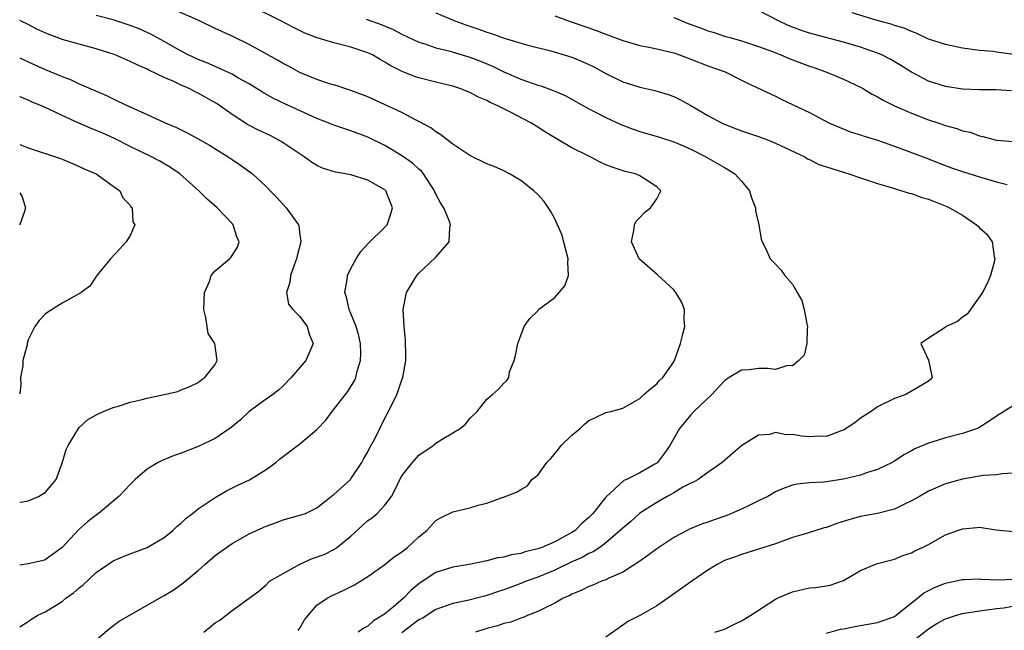
# Model space of a CAD drawing. Units: inches. Extents: x 2571000 to 2574000, y 1512000 to 1515000.
# Drawn here: x 2571000 to 2571116, y 1513685 to 1513757 of the extents above; entities that cross this region are included whole.
import ezdxf

# ---------------------------------------------------------------- set-up
doc = ezdxf.new("R2010")
doc.units = ezdxf.units.IN
doc.header["$MEASUREMENT"] = 0
doc.layers.add('LD25711512_2ft', color=83, linetype='Continuous')

msp = doc.modelspace()

# ---------------------------------------------------------------- linework, layer by layer
at = {"layer": 'LD25711512_2ft'}
msp.add_line((2571000, 1513733, 9356), (2571000, 1513733.01, 9356), dxfattribs=at)
for points, elevation in [([(2571021.66, 1513685), (2571023, 1513686.11), (2571023.56, 1513686.44), (2571024.32, 1513687), (2571025, 1513687.56), (2571027, 1513689.02), (2571028.16, 1513689.84), (2571029, 1513690.59), (2571029.41, 1513691), (2571032.97, 1513693.03), (2571034.37, 1513693.63), (2571035.83, 1513694.17), (2571037, 1513694.76), (2571037.35, 1513695), (2571039, 1513696.32), (2571040.39, 1513697.61), (2571041, 1513698.16), (2571041.51, 1513698.49), (2571042.08, 1513699), (2571043, 1513699.97), (2571043.76, 1513701), (2571044.2, 1513701.8), (2571044.76, 1513703), (2571045, 1513703.43), (2571046.24, 1513705), (2571047, 1513705.87), (2571048.67, 1513707), (2571049, 1513707.27), (2571049.74, 1513707.74), (2571051.86, 1513709), (2571052.49, 1513709.51), (2571053, 1513710.16), (2571053.87, 1513711), (2571055, 1513712.44), (2571055.68, 1513713), (2571056.37, 1513713.63), (2571057, 1513714.35), (2571057.36, 1513714.64), (2571057.58, 1513715), (2571057.68, 1513715.68), (2571058.2, 1513717), (2571058.39, 1513717.61), (2571058.63, 1513719), (2571059, 1513719.94), (2571059.38, 1513721), (2571060.05, 1513721.95), (2571061, 1513722.87), (2571061.1, 1513723), (2571063, 1513724.42), (2571063.52, 1513725), (2571064.18, 1513725.82), (2571064.6, 1513727), (2571064.54, 1513728.54), (2571064.59, 1513729), (2571063.83, 1513731.83), (2571063, 1513733.7), (2571062.55, 1513734.55), (2571061.73, 1513735.73), (2571061, 1513736.54), (2571060.53, 1513737), (2571059, 1513738.2), (2571057.67, 1513739), (2571057, 1513739.35), (2571055.85, 1513739.85), (2571055, 1513740.18), (2571053, 1513741.14), (2571051, 1513742.49), (2571049.6, 1513743.6), (2571049, 1513743.92), (2571048.39, 1513744.39), (2571047, 1513745.17), (2571046.68, 1513745.32), (2571045, 1513746.21), (2571041, 1513748.05), (2571039, 1513748.82), (2571038.39, 1513749), (2571037.36, 1513749.36), (2571036.37, 1513749.63), (2571035, 1513750.11), (2571033, 1513750.94), (2571031.66, 1513751.66), (2571031, 1513751.98), (2571030.37, 1513752.37), (2571027, 1513754.24), (2571025, 1513755.21), (2571023, 1513756.11), (2571021.15, 1513757), (2571015.53, 1513759.53)], 9344), ([(2571032.8, 1513685.2), (2571033, 1513685.5), (2571033.53, 1513686.47), (2571035, 1513688.19), (2571036.2, 1513689), (2571036.7, 1513689.3), (2571038.08, 1513689.92), (2571039.41, 1513690.59), (2571041, 1513691.57), (2571043, 1513692.97), (2571044.1, 1513693.9), (2571045, 1513694.49), (2571045.65, 1513695), (2571047, 1513696.24), (2571047.95, 1513697), (2571049, 1513698.15), (2571049.53, 1513698.47), (2571051, 1513699.17), (2571053, 1513699.67), (2571053.97, 1513699.97), (2571055, 1513700.21), (2571056.91, 1513700.91), (2571057, 1513700.93), (2571057.16, 1513701), (2571058.51, 1513701.49), (2571059, 1513701.82), (2571059.77, 1513702.23), (2571060.31, 1513703), (2571061, 1513703.52), (2571062.07, 1513705), (2571062.52, 1513705.48), (2571063.45, 1513706.55), (2571063.77, 1513707), (2571065, 1513708.22), (2571065.98, 1513709), (2571066.49, 1513709.51), (2571067, 1513709.96), (2571067.73, 1513710.27), (2571069, 1513710.87), (2571069.6, 1513711), (2571071, 1513711.4), (2571073, 1513712.52), (2571073.5, 1513713), (2571074.29, 1513713.71), (2571075, 1513714.27), (2571075.34, 1513714.66), (2571075.72, 1513715), (2571077, 1513716.85), (2571077.08, 1513717), (2571077.8, 1513719), (2571078.09, 1513720.09), (2571078.31, 1513721), (2571078.25, 1513721.75), (2571078.28, 1513723), (2571077.92, 1513723.91), (2571077.27, 1513725), (2571077.15, 1513725.15), (2571077, 1513725.32), (2571075.1, 1513727.1), (2571072.96, 1513728.96), (2571072.93, 1513729), (2571072.02, 1513731), (2571072.3, 1513732.3), (2571072.39, 1513733), (2571072.58, 1513733.42), (2571073, 1513733.83), (2571073.55, 1513734.45), (2571074.28, 1513735), (2571075, 1513736.04), (2571075.47, 1513737), (2571075, 1513737.46), (2571073.69, 1513738.31), (2571073, 1513738.74), (2571072.51, 1513739), (2571071.28, 1513739.28), (2571069.76, 1513739.76), (2571069, 1513740.07), (2571068.36, 1513740.36), (2571067.15, 1513741), (2571067, 1513741.06), (2571065, 1513742.07), (2571061.91, 1513743.91), (2571061, 1513744.5), (2571060.68, 1513744.68), (2571060.19, 1513745), (2571057.7, 1513746.3), (2571057, 1513746.64), (2571056.31, 1513747), (2571055.4, 1513747.39), (2571055, 1513747.62), (2571054.01, 1513748.01), (2571053, 1513748.58), (2571052.69, 1513748.69), (2571051.94, 1513749), (2571051, 1513749.3), (2571049, 1513749.78), (2571047, 1513750.3), (2571046.47, 1513750.47), (2571045.04, 1513751.04), (2571043.7, 1513751.7), (2571043, 1513752.14), (2571042.44, 1513752.44), (2571041.53, 1513753), (2571041, 1513753.26), (2571039, 1513753.92), (2571037.76, 1513754.24), (2571037, 1513754.4), (2571035.01, 1513755.01), (2571033.57, 1513755.57), (2571032.23, 1513756.23), (2571030.76, 1513757), (2571027, 1513758.86)], 9342), ([(2571009, 1513684.11), (2571010.56, 1513685.44), (2571011.71, 1513686.29), (2571017, 1513689.32), (2571018.05, 1513689.95), (2571019.22, 1513690.78), (2571021, 1513692.29), (2571021.79, 1513693), (2571023, 1513694.04), (2571023.55, 1513694.45), (2571025, 1513695.44), (2571027, 1513696.58), (2571027.89, 1513697), (2571028.67, 1513697.33), (2571029, 1513697.5), (2571030.12, 1513697.88), (2571031, 1513698.24), (2571033, 1513698.78), (2571033.15, 1513698.85), (2571033.63, 1513699), (2571035, 1513699.67), (2571036.68, 1513701), (2571036.86, 1513701.14), (2571037, 1513701.22), (2571038.94, 1513703), (2571039, 1513703.06), (2571040.27, 1513705), (2571040.53, 1513705.47), (2571041, 1513706.26), (2571041.24, 1513706.76), (2571041.8, 1513707.8), (2571043, 1513710.2), (2571043.42, 1513711), (2571044.4, 1513713), (2571044.57, 1513713.43), (2571045, 1513714.72), (2571045.12, 1513715), (2571045.45, 1513717), (2571045.47, 1513717.47), (2571045.42, 1513719.42), (2571045.26, 1513721), (2571045.15, 1513723), (2571045.54, 1513725), (2571046.74, 1513727), (2571047, 1513727.28), (2571048.92, 1513729.08), (2571049, 1513729.19), (2571050.57, 1513731), (2571050.65, 1513732.65), (2571050.74, 1513733), (2571050.62, 1513733.38), (2571049.94, 1513735), (2571049.56, 1513735.56), (2571049, 1513736.59), (2571048.87, 1513736.87), (2571048.83, 1513737), (2571047.54, 1513739), (2571047.3, 1513739.3), (2571047, 1513739.56), (2571046.26, 1513740.26), (2571045.08, 1513741.08), (2571043, 1513742.33), (2571041, 1513743.32), (2571039, 1513744.06), (2571037, 1513744.72), (2571036.33, 1513745), (2571035, 1513745.5), (2571031.22, 1513747.22), (2571029.87, 1513747.87), (2571028.6, 1513748.6), (2571027, 1513749.59), (2571025.69, 1513750.31), (2571025, 1513750.71), (2571023.45, 1513751.45), (2571023, 1513751.62), (2571022.05, 1513752.05), (2571021, 1513752.46), (2571019.85, 1513753), (2571019, 1513753.45), (2571017, 1513754.58), (2571015.43, 1513755.43), (2571015, 1513755.63), (2571014.05, 1513756.05), (2571013, 1513756.47), (2571011, 1513757.12), (2571009, 1513757.64)], 9346), ([(2571049, 1513757.96), (2571051.22, 1513757), (2571052.54, 1513756.54), (2571054.04, 1513756.04), (2571055, 1513755.69), (2571055.53, 1513755.53), (2571057.02, 1513754.98), (2571059.84, 1513754.16), (2571062.54, 1513753.46), (2571065, 1513752.72), (2571066.22, 1513752.22), (2571067, 1513751.88), (2571067.59, 1513751.59), (2571069, 1513750.81), (2571071, 1513749.83), (2571073, 1513749.18), (2571074.79, 1513748.79), (2571076.34, 1513748.34), (2571077, 1513748.11), (2571077.74, 1513747.74), (2571079, 1513747.05), (2571081, 1513745.88), (2571082.63, 1513745), (2571082.88, 1513744.88), (2571085, 1513744.06), (2571087, 1513743.38), (2571088.04, 1513743), (2571089, 1513742.6), (2571092.43, 1513741), (2571092.77, 1513740.77), (2571093, 1513740.69), (2571094.1, 1513740.1), (2571095, 1513739.83), (2571095.6, 1513739.6), (2571097.61, 1513739), (2571099, 1513738.51), (2571099.71, 1513738.29), (2571101, 1513737.84), (2571102.61, 1513737.39), (2571103, 1513737.26), (2571103.87, 1513737), (2571104.71, 1513736.71), (2571105, 1513736.66), (2571106.21, 1513736.21), (2571107, 1513736), (2571109.15, 1513735.15), (2571109.46, 1513735), (2571110.45, 1513734.45), (2571111, 1513734.11), (2571112.67, 1513733), (2571112.84, 1513732.84), (2571113, 1513732.65), (2571113.87, 1513731.87), (2571114.49, 1513731), (2571114.73, 1513729.27), (2571114.81, 1513729), (2571114.76, 1513728.76), (2571114.31, 1513727), (2571113.91, 1513726.09), (2571113.35, 1513725), (2571111.54, 1513722.47), (2571111, 1513722.1), (2571110.4, 1513721.6), (2571109.09, 1513721), (2571109, 1513720.92), (2571108.73, 1513720.73), (2571107, 1513719.63), (2571106.1, 1513719), (2571107, 1513717.04), (2571107.34, 1513715.34), (2571107.43, 1513715), (2571107.23, 1513714.77), (2571107, 1513714.58), (2571106.02, 1513713.98), (2571104.32, 1513713), (2571103, 1513712.55), (2571101, 1513711.54), (2571100.26, 1513711), (2571099, 1513710.2), (2571098.33, 1513709.67), (2571097, 1513708.8), (2571096.73, 1513708.73), (2571095, 1513708.06), (2571094.08, 1513708.08), (2571093, 1513708.01), (2571092.09, 1513708.09), (2571091, 1513708.28), (2571090.25, 1513708.25), (2571089, 1513708.51), (2571088.31, 1513708.31), (2571087, 1513708.21), (2571085.01, 1513706.99), (2571083.93, 1513706.07), (2571082.7, 1513705), (2571081, 1513703.83), (2571079.89, 1513703), (2571079.32, 1513702.68), (2571079, 1513702.56), (2571078.09, 1513702.09), (2571077, 1513701.43), (2571076.74, 1513701.26), (2571076.24, 1513701), (2571075, 1513700.3), (2571073, 1513699.01), (2571071.94, 1513698.06), (2571071, 1513697.28), (2571070.71, 1513697), (2571069, 1513695.53), (2571068.29, 1513695), (2571067.53, 1513694.47), (2571067, 1513694.26), (2571066.21, 1513693.79), (2571065, 1513693.29), (2571063, 1513692.33), (2571061, 1513691.49), (2571059.64, 1513691), (2571059, 1513690.74), (2571057, 1513689.99), (2571056.24, 1513689.76), (2571055, 1513689.33), (2571054.73, 1513689.27), (2571052.73, 1513688.73), (2571051, 1513688.37), (2571049, 1513687.67), (2571047.37, 1513686.63), (2571047, 1513686.45), (2571045, 1513684.95)], 9338), ([(2571063, 1513757.6), (2571064.91, 1513756.91), (2571067, 1513756.17), (2571067.88, 1513755.88), (2571069, 1513755.43), (2571069.33, 1513755.33), (2571071, 1513754.69), (2571073, 1513754.12), (2571074.08, 1513753.92), (2571075, 1513753.72), (2571076.67, 1513753.33), (2571077, 1513753.23), (2571077.67, 1513753), (2571079, 1513752.51), (2571081, 1513751.71), (2571083.06, 1513751), (2571085, 1513750.02), (2571085.67, 1513749.67), (2571089, 1513748.13), (2571089.75, 1513747.75), (2571093, 1513746.21), (2571095.26, 1513745), (2571096.47, 1513744.47), (2571097.91, 1513743.91), (2571099, 1513743.57), (2571099.42, 1513743.42), (2571101, 1513742.94), (2571103, 1513742.24), (2571107, 1513740.75), (2571108.26, 1513740.26), (2571109.71, 1513739.71), (2571111, 1513739.27), (2571113, 1513738.62), (2571115, 1513738.04), (2571116.26, 1513737.74)], 9336), ([(2571116.78, 1513748.78), (2571114.89, 1513748.89), (2571113, 1513748.88), (2571111, 1513748.96), (2571109, 1513749.27), (2571107, 1513749.92), (2571105, 1513750.96), (2571103.74, 1513751.74), (2571102.48, 1513752.48), (2571101.5, 1513753), (2571101, 1513753.22), (2571099, 1513753.9), (2571097, 1513754.49), (2571093.42, 1513755.43), (2571093, 1513755.55), (2571091.92, 1513755.92), (2571091, 1513756.25), (2571090.47, 1513756.47), (2571089.35, 1513757), (2571087, 1513758.21)], 9332), ([(2571116.95, 1513753.05), (2571115, 1513753.31), (2571114.62, 1513753.38), (2571113, 1513753.52), (2571111, 1513753.79), (2571109, 1513754.21), (2571107, 1513754.87), (2571105.56, 1513755.56), (2571105, 1513755.74), (2571104.15, 1513756.15), (2571103, 1513756.48), (2571102.62, 1513756.62), (2571100.96, 1513757.04), (2571098.03, 1513757.97)], 9330), ([(2571000, 1513685.65), (2571001, 1513686.28), (2571001.42, 1513686.58), (2571002.15, 1513687), (2571003, 1513687.4), (2571005, 1513688.62), (2571005.45, 1513689), (2571006.35, 1513689.65), (2571007, 1513690.23), (2571007.44, 1513690.56), (2571009, 1513692.05), (2571011, 1513693.41), (2571012.12, 1513693.88), (2571013, 1513694.22), (2571015, 1513694.97), (2571017, 1513696.18), (2571018.02, 1513697), (2571018.52, 1513697.48), (2571019, 1513697.86), (2571019.58, 1513698.42), (2571020.34, 1513699), (2571021, 1513699.53), (2571023, 1513700.89), (2571024.33, 1513701.67), (2571025.68, 1513702.32), (2571027.05, 1513702.95), (2571029, 1513704.17), (2571030.14, 1513705), (2571030.6, 1513705.4), (2571033, 1513707.21), (2571035, 1513708.88), (2571036.03, 1513709.97), (2571036.77, 1513711), (2571038.63, 1513713.37), (2571039, 1513713.93), (2571039.4, 1513714.6), (2571039.58, 1513715), (2571039.74, 1513715.74), (2571040.14, 1513717), (2571040.16, 1513717.84), (2571040.11, 1513719), (2571039.91, 1513719.91), (2571039.6, 1513721), (2571039, 1513722.54), (2571038.79, 1513723), (2571038.48, 1513724.48), (2571038.28, 1513725), (2571038.55, 1513726.55), (2571038.6, 1513727), (2571039, 1513727.85), (2571039.62, 1513729), (2571040.15, 1513729.85), (2571041.12, 1513730.88), (2571043, 1513732.71), (2571043.25, 1513733), (2571043.71, 1513734.28), (2571043.88, 1513735), (2571043.12, 1513737), (2571043, 1513737.1), (2571041, 1513738.24), (2571039, 1513738.87), (2571038.35, 1513739), (2571037.18, 1513739.18), (2571035.65, 1513739.65), (2571035, 1513739.96), (2571034.36, 1513740.36), (2571033.51, 1513741), (2571032.06, 1513741.94), (2571030.8, 1513742.8), (2571030.44, 1513743), (2571029.49, 1513743.49), (2571028.12, 1513744.12), (2571026.81, 1513744.81), (2571025, 1513745.98), (2571023.23, 1513747.23), (2571021, 1513748.51), (2571020.66, 1513748.66), (2571020.03, 1513749), (2571019, 1513749.45), (2571018.14, 1513749.86), (2571017, 1513750.33), (2571015.19, 1513751.19), (2571015, 1513751.3), (2571013.81, 1513751.81), (2571013, 1513752.24), (2571011.24, 1513753), (2571011, 1513753.09), (2571009, 1513753.72), (2571007, 1513754.25), (2571005, 1513754.82), (2571004.54, 1513755), (2571003.41, 1513755.41), (2571002.02, 1513756.02), (2571001, 1513756.57), (2571000.11, 1513757), (2571000, 1513757.05)], 9348), ([(2571040.8, 1513757.2), (2571042.57, 1513756.57), (2571043.98, 1513755.98), (2571045, 1513755.45), (2571047, 1513754.51), (2571047.71, 1513754.29), (2571049, 1513753.83), (2571050.54, 1513753.46), (2571053, 1513752.74), (2571054.25, 1513752.25), (2571055.67, 1513751.67), (2571057, 1513751.02), (2571059, 1513750.15), (2571060.35, 1513749.65), (2571061, 1513749.43), (2571061.34, 1513749.34), (2571062.81, 1513748.81), (2571063, 1513748.72), (2571064.22, 1513748.22), (2571067, 1513746.65), (2571067.7, 1513746.3), (2571069, 1513745.61), (2571070.79, 1513744.79), (2571072.24, 1513744.24), (2571073, 1513743.99), (2571075.31, 1513743.31), (2571077, 1513742.76), (2571078.24, 1513742.24), (2571079, 1513741.88), (2571080.78, 1513741), (2571083, 1513739.72), (2571083.46, 1513739.47), (2571084.18, 1513739), (2571085, 1513738.12), (2571085.92, 1513737), (2571086.17, 1513736.17), (2571086.65, 1513735), (2571086.64, 1513734.64), (2571087.03, 1513733), (2571087.29, 1513731.29), (2571087.41, 1513731), (2571087.84, 1513730.16), (2571088.37, 1513729), (2571088.66, 1513728.66), (2571089, 1513728.35), (2571089.66, 1513727.66), (2571090.09, 1513727), (2571091, 1513725.99), (2571091.54, 1513725), (2571092.09, 1513724.09), (2571092.36, 1513723), (2571092.67, 1513721.33), (2571092.76, 1513721), (2571092.71, 1513720.71), (2571092.68, 1513719), (2571092.36, 1513717.64), (2571091.73, 1513717), (2571091, 1513716.39), (2571090.4, 1513716.4), (2571089, 1513715.96), (2571088.05, 1513716.05), (2571087, 1513716.05), (2571085.9, 1513715.9), (2571085, 1513715.87), (2571083.55, 1513715), (2571083, 1513714.61), (2571081.5, 1513713), (2571079.39, 1513711), (2571079, 1513710.6), (2571077.69, 1513709), (2571077, 1513707.82), (2571076.55, 1513707), (2571075.92, 1513706.08), (2571075.1, 1513705), (2571075, 1513704.91), (2571074.78, 1513704.78), (2571073, 1513703.78), (2571071.43, 1513703), (2571071.13, 1513702.87), (2571069, 1513700.92), (2571067.49, 1513699), (2571067, 1513698.52), (2571066.18, 1513697.82), (2571065.38, 1513697), (2571065, 1513696.75), (2571063, 1513695.67), (2571061.48, 1513695), (2571061, 1513694.82), (2571059.53, 1513694.47), (2571059, 1513694.29), (2571057.87, 1513694.13), (2571057, 1513693.85), (2571056.24, 1513693.76), (2571055, 1513693.42), (2571052.92, 1513693), (2571051, 1513692.67), (2571049, 1513692.04), (2571047.16, 1513690.84), (2571047, 1513690.72), (2571046.07, 1513689.93), (2571045.2, 1513689), (2571043.96, 1513687.96), (2571043, 1513687.18), (2571042.74, 1513687), (2571041.64, 1513686.36), (2571041, 1513685.72), (2571040.51, 1513685.49), (2571039.85, 1513685)], 9340), ([(2571077, 1513757.42), (2571078.7, 1513756.7), (2571080.17, 1513756.17), (2571081, 1513755.84), (2571081.66, 1513755.66), (2571083, 1513755.22), (2571083.75, 1513755), (2571085, 1513754.65), (2571087, 1513753.98), (2571088.62, 1513753.38), (2571089.6, 1513753), (2571090.58, 1513752.58), (2571093, 1513751.66), (2571093.51, 1513751.51), (2571094.93, 1513751), (2571097, 1513750.14), (2571099, 1513749.18), (2571099.34, 1513749), (2571100.37, 1513748.37), (2571101, 1513748.06), (2571101.65, 1513747.66), (2571103, 1513747), (2571105, 1513746.15), (2571107, 1513745.37), (2571108.1, 1513745), (2571109, 1513744.67), (2571110.33, 1513744.33), (2571111, 1513744.07), (2571111.9, 1513743.9), (2571113, 1513743.48), (2571113.4, 1513743.4), (2571115, 1513742.97), (2571117, 1513742.79)], 9334), ([(2571000, 1513752.65), (2571001, 1513752.18), (2571003, 1513751.29), (2571005, 1513750.44), (2571006.06, 1513750.06), (2571007, 1513749.59), (2571010.2, 1513748.2), (2571011, 1513747.81), (2571011.56, 1513747.56), (2571012.73, 1513747), (2571015, 1513745.99), (2571017.12, 1513745), (2571018.45, 1513744.45), (2571019.79, 1513743.79), (2571021, 1513743.13), (2571022.36, 1513742.36), (2571024.53, 1513741), (2571025, 1513740.66), (2571026, 1513740), (2571027.39, 1513739), (2571029, 1513737.5), (2571029.5, 1513737), (2571030.23, 1513736.23), (2571031, 1513735.37), (2571031.39, 1513735), (2571032.84, 1513733), (2571032.88, 1513732.88), (2571033, 1513731.81), (2571033.1, 1513731.1), (2571033.09, 1513731), (2571032.65, 1513729.35), (2571032.6, 1513729), (2571032.35, 1513728.35), (2571031.87, 1513727), (2571031.81, 1513726.19), (2571031.42, 1513725), (2571031.65, 1513723.65), (2571032.14, 1513723), (2571033, 1513722.18), (2571033.85, 1513721), (2571034.1, 1513720.1), (2571034.55, 1513719), (2571033.69, 1513717), (2571033, 1513716.17), (2571031.96, 1513715), (2571031, 1513714.01), (2571030.47, 1513713.53), (2571029.82, 1513713), (2571029, 1513712.44), (2571027, 1513711.01), (2571025.99, 1513710.01), (2571024.88, 1513709.12), (2571023, 1513707.83), (2571021, 1513706.87), (2571019, 1513706.08), (2571018.2, 1513705.8), (2571016.76, 1513705.24), (2571016.3, 1513705), (2571015, 1513704.19), (2571013.59, 1513703), (2571013, 1513702.42), (2571011.66, 1513701), (2571009.29, 1513699), (2571009, 1513698.8), (2571007.98, 1513698.02), (2571006.92, 1513697.08), (2571005, 1513694.98), (2571003, 1513693.53), (2571002.59, 1513693.41), (2571001, 1513693.06), (2571000, 1513692.92)], 9350), ([(2571000, 1513700.33), (2571000.38, 1513700.38), (2571001, 1513700.48), (2571002.23, 1513701), (2571003, 1513701.48), (2571003.72, 1513702.28), (2571004.31, 1513703), (2571005, 1513704.9), (2571005.47, 1513706.53), (2571005.71, 1513707), (2571006.93, 1513709), (2571007, 1513709.1), (2571007.97, 1513710.03), (2571009, 1513710.61), (2571009.86, 1513711), (2571011, 1513711.46), (2571011.64, 1513711.64), (2571013, 1513712.11), (2571014.41, 1513712.41), (2571015, 1513712.58), (2571017, 1513713), (2571018.63, 1513713.37), (2571019, 1513713.56), (2571020.04, 1513713.96), (2571021, 1513714.43), (2571021.31, 1513714.69), (2571021.8, 1513715), (2571023, 1513716.52), (2571023.24, 1513717), (2571022.97, 1513719), (2571022.18, 1513720.18), (2571022.06, 1513721), (2571021.93, 1513722.07), (2571021.66, 1513723), (2571021.77, 1513725), (2571022.34, 1513726.33), (2571022.54, 1513727), (2571023, 1513727.58), (2571024.72, 1513729), (2571024.85, 1513729.15), (2571025.63, 1513730.37), (2571025.82, 1513731), (2571025.57, 1513731.57), (2571025.14, 1513733), (2571025, 1513733.16), (2571023.23, 1513735), (2571022.05, 1513736.05), (2571021.08, 1513737), (2571018.84, 1513739), (2571017.75, 1513739.75), (2571016.48, 1513740.48), (2571015.51, 1513741), (2571013, 1513742.22), (2571011.15, 1513743.15), (2571009.77, 1513743.77), (2571009, 1513744.1), (2571008.35, 1513744.35), (2571006.96, 1513744.96), (2571005, 1513745.86), (2571003.35, 1513746.65), (2571002.55, 1513747), (2571001.45, 1513747.45), (2571001, 1513747.68), (2571000.06, 1513748.06), (2571000, 1513748.09)], 9352), ([(2571000, 1513742.44), (2571000.33, 1513742.33), (2571001, 1513742.06), (2571004.81, 1513740.81), (2571005, 1513740.72), (2571006.21, 1513740.21), (2571007, 1513739.86), (2571007.57, 1513739.57), (2571009, 1513739), (2571011, 1513737.55), (2571011.8, 1513737), (2571012.15, 1513736.15), (2571013, 1513735.29), (2571013.1, 1513735.1), (2571013.24, 1513735), (2571013.32, 1513733.32), (2571013.57, 1513733), (2571013, 1513731.72), (2571012.55, 1513731), (2571011.82, 1513730.18), (2571010.7, 1513729), (2571009.09, 1513727), (2571009.06, 1513726.94), (2571009, 1513726.89), (2571008.25, 1513725.75), (2571007.23, 1513725), (2571007, 1513724.85), (2571006.75, 1513724.75), (2571005, 1513723.76), (2571003.3, 1513722.7), (2571003, 1513722.47), (2571002.28, 1513721.72), (2571001.79, 1513721), (2571001, 1513719.44), (2571000.87, 1513719), (2571000.86, 1513718.86), (2571000.38, 1513717), (2571000.37, 1513716.37), (2571000.1, 1513715), (2571000.13, 1513714.13), (2571000, 1513713.09)], 9354), ([(2571000, 1513736.75), (2571000.29, 1513736.29), (2571000.7, 1513735), (2571000.56, 1513734.56), (2571000, 1513733.01)], 9356), ([(2571117, 1513711.71), (2571115, 1513710.46), (2571114.15, 1513709.85), (2571112.94, 1513709.06), (2571112.78, 1513709), (2571111, 1513708.39), (2571109, 1513707.91), (2571107.4, 1513707.4), (2571107, 1513707.29), (2571105.41, 1513706.59), (2571105, 1513706.36), (2571104.09, 1513705.91), (2571103, 1513705.16), (2571102.71, 1513705), (2571101, 1513704.16), (2571099.83, 1513703.83), (2571099, 1513703.52), (2571097, 1513703.04), (2571095.23, 1513702.77), (2571095, 1513702.72), (2571094.68, 1513702.68), (2571093, 1513702.61), (2571091.55, 1513702.45), (2571091, 1513702.34), (2571090.02, 1513701.98), (2571089, 1513701.54), (2571088.08, 1513701), (2571087, 1513700.46), (2571085.98, 1513699.98), (2571085, 1513699.5), (2571083.25, 1513698.75), (2571081.76, 1513698.24), (2571081, 1513697.95), (2571080.28, 1513697.72), (2571078.87, 1513697.13), (2571078.6, 1513697), (2571077, 1513696.15), (2571075, 1513694.83), (2571073.97, 1513694.03), (2571073, 1513693.38), (2571072.79, 1513693.21), (2571071, 1513692.08), (2571069.37, 1513691.37), (2571069, 1513691.18), (2571068.49, 1513691), (2571067.46, 1513690.54), (2571067, 1513690.38), (2571066.09, 1513689.91), (2571065, 1513689.49), (2571064.7, 1513689.3), (2571063.97, 1513689), (2571063, 1513688.41), (2571061.93, 1513687.93), (2571061, 1513687.43), (2571059.86, 1513687), (2571059.28, 1513686.72), (2571059, 1513686.66), (2571057.82, 1513686.19), (2571057, 1513686.02), (2571056.26, 1513685.74), (2571055, 1513685.43), (2571053.67, 1513685)], 9336), ([(2571117, 1513703.75), (2571115.67, 1513703.67), (2571115, 1513703.55), (2571113.45, 1513703.45), (2571111, 1513703.05), (2571109, 1513702.48), (2571107, 1513701.62), (2571105.95, 1513701), (2571105, 1513700.47), (2571104.01, 1513700.01), (2571103, 1513699.5), (2571101.01, 1513698.99), (2571099, 1513698.63), (2571097.72, 1513698.28), (2571096.2, 1513697.8), (2571095, 1513697.35), (2571094.71, 1513697.29), (2571092.64, 1513696.64), (2571091, 1513696.16), (2571089, 1513695.43), (2571087, 1513694.77), (2571085, 1513694.16), (2571084.16, 1513693.84), (2571083, 1513693.44), (2571082.12, 1513693), (2571081, 1513692.33), (2571079, 1513690.93), (2571076.32, 1513689), (2571075, 1513688.12), (2571073.11, 1513687), (2571071.69, 1513686.31), (2571071, 1513685.85), (2571069, 1513684.43)], 9334), ([(2571081.86, 1513685), (2571082.73, 1513685.27), (2571083, 1513685.37), (2571084.07, 1513685.93), (2571085, 1513686.35), (2571086.09, 1513687), (2571089, 1513688.9), (2571089.2, 1513689), (2571091, 1513689.78), (2571093, 1513690.22), (2571093.74, 1513690.26), (2571095.44, 1513690.56), (2571096.74, 1513691), (2571097, 1513691.1), (2571099, 1513692.26), (2571100.7, 1513693), (2571101, 1513693.1), (2571103, 1513693.61), (2571103.96, 1513694.04), (2571105, 1513694.35), (2571105.41, 1513694.59), (2571106.31, 1513695), (2571107, 1513695.35), (2571109, 1513696.46), (2571110.43, 1513697), (2571111, 1513697.2), (2571112.68, 1513697.32), (2571113, 1513697.37), (2571114.92, 1513697.08), (2571117, 1513696.88)], 9332), ([(2571095, 1513684.88), (2571096.65, 1513685.35), (2571097, 1513685.4), (2571098.33, 1513685.67), (2571101, 1513686.15), (2571103, 1513686.86), (2571103.21, 1513687), (2571105, 1513688.45), (2571105.72, 1513689), (2571106.41, 1513689.59), (2571107, 1513689.91), (2571107.72, 1513690.28), (2571109, 1513690.78), (2571110.08, 1513691), (2571111, 1513691.21), (2571111.21, 1513691.21), (2571113, 1513691.29), (2571113.25, 1513691.25), (2571115.19, 1513691.19), (2571117, 1513691.25)], 9330), ([(2571105, 1513683.85), (2571107, 1513685.39), (2571107.98, 1513686.02), (2571109, 1513686.57), (2571110.3, 1513687), (2571111, 1513687.21), (2571111.24, 1513687.24), (2571113, 1513687.54), (2571113.59, 1513687.59), (2571115, 1513687.78), (2571115.88, 1513687.88), (2571118.35, 1513688.35)], 9328)]:
    msp.add_lwpolyline(points, dxfattribs=dict(at, elevation=elevation))

doc.saveas('drawing.dxf')
